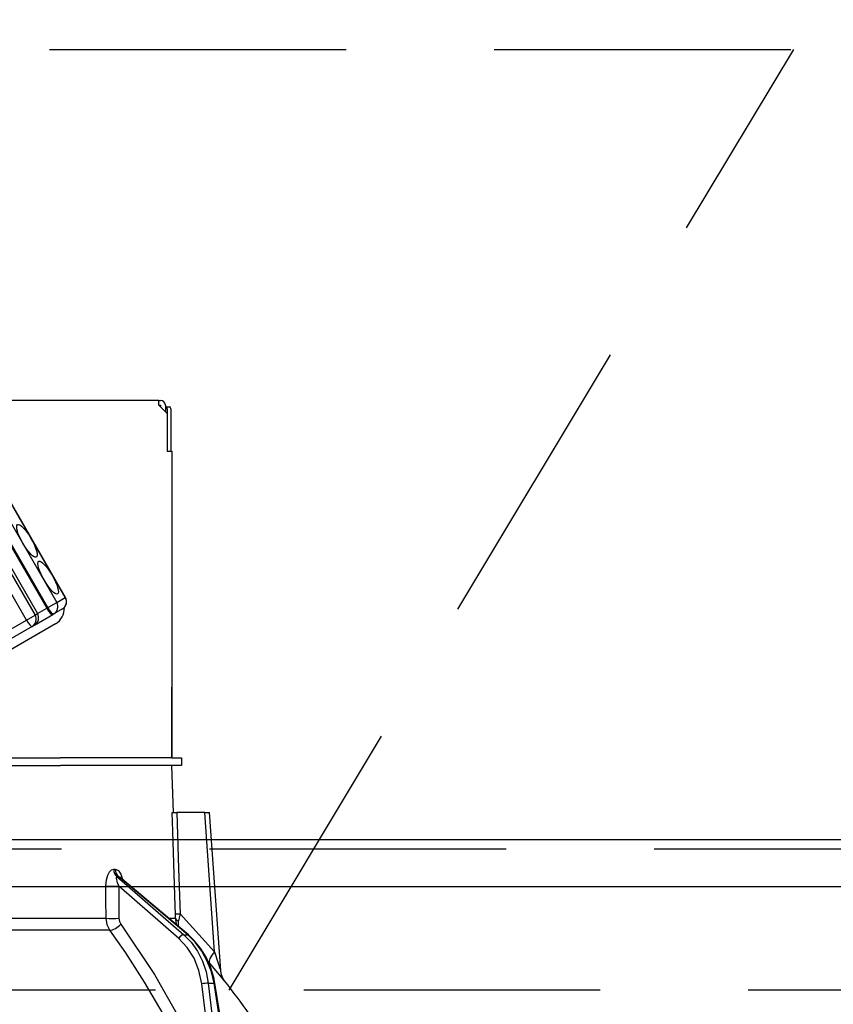
# Model space of a CAD drawing. Units: millimetres. Extents: x 210 to 6060, y -206 to 4228.
# Drawn here: x 1783 to 1869, y 2661 to 2766 of the extents above; entities that cross this region are included whole.
import ezdxf

# ---------------------------------------------------------------- set-up
doc = ezdxf.new("R2010")
doc.units = ezdxf.units.MM
doc.header["$LTSCALE"] = 3.75
doc.linetypes.add('HIDDEN', pattern=[12.6, 8.4, -4.2])
for name, color, linetype, lineweight in [('スイッチ', 4, 'Continuous', 9), ('メイン', 7, 'Continuous', 9), ('レイヤ10', 3, 'Continuous', 9), ('照明等', 134, 'Continuous', 9)]:
    doc.layers.add(name, color=color, linetype=linetype, lineweight=lineweight)
doc.styles.get("Standard").update_dxf_attribs({"font": 'txt', "bigfont": 'bigfont'})
doc.styles.add('ＭＳ ゴシック', font='txt')
doc.dimstyles.get("Standard").update_dxf_attribs({"dimtxt": 0.18, "dimasz": 0.18, "dimexe": 0.18, "dimexo": 0.0625, "dimgap": 0.09, "dimtad": 0, "dimtih": 1, "dimtoh": 1, "dimdec": 4, "dimzin": 0, "dimdsep": 46, "dimtxsty": 'Standard', "dimcen": 0.09, "dimadec": 0, "dimazin": 0, "dimtfac": 1, "dimtdec": 4, "dimtofl": 0, "dimtmove": 0, "dimatfit": 3, "dimfxl": 1, "dimtolj": 1, "dimtzin": 0, "dimarcsym": 0})

# ---------------------------------------------------------------- blocks, each defined once
blk = doc.blocks.new('_DOT')
at = {"color": 0}
blk.add_line((-0.5, 0), (-1, 0), dxfattribs=at)
at = {"color": 0, "const_width": 0.5}
blk.add_lwpolyline([(-0.25, 0, 1), (0.25, 0, 1)], format="xyb", close=True, dxfattribs=at)
blk = doc.blocks.new('Dim14')
at = {"layer": 'レイヤ10', "color": 3, "linetype": 'Continuous', "lineweight": 30}
for p, q in [((3066.14, 2719.13), (3066.14, 2985)), ((3070.14, 2692.5), (3070.14, 2985)), ((3070.14, 2970), (2569.89, 2970))]:
    blk.add_line(p, q, dxfattribs=at)
at = {"layer": 'レイヤ10', "color": 3, "linetype": 'Continuous', "lineweight": 30, "xscale": 9, "yscale": 9, "zscale": 9}
for p, rotation in [((3070.14, 2970), 359.9999999999997), ((3066.14, 2970), 179.9999999999998)]:
    blk.add_blockref('_DOT', p, dxfattribs=dict(at, rotation=rotation))
at = {"layer": 'レイヤ10', "color": 3, "linetype": 'Continuous', "lineweight": 9, "insert": (3042.39, 2970), "char_height": 52.5, "width": 2237.5, "attachment_point": 9, "style": 'ＭＳ ゴシック'}
blk.add_mtext('4 （幕板チリ寸法）', dxfattribs=at)
blk = doc.blocks.new('*G70')
at = {"layer": 'レイヤ10', "color": 3, "linetype": 'HIDDEN', "lineweight": 30}
for p, q in [((1124.72, 2762.5), (2033.72, 2762.5)), ((2033.72, 2662.5), (1124.72, 2662.5))]:
    blk.add_line(p, q, dxfattribs=at)
blk = doc.blocks.new('*G71')
at = {"layer": 'レイヤ10', "color": 3, "linetype": 'HIDDEN', "lineweight": 30}
blk.add_line((1805.29, 2662.5), (1865.29, 2762.5), dxfattribs=at)
blk = doc.blocks.new('*G108')
at = {"layer": '照明等', "color": 134, "linetype": 'Continuous', "lineweight": 30}
for p, q in [((1797.82, 2725.2), (1729.62, 2725.2)), ((1797.82, 2724.7), (1797.82, 2725.2)), ((1797.82, 2725.2), (1798.02, 2725.2)), ((1797.82, 2724.7), (1798.72, 2723.8)), ((1797.82, 2724.7), (1798.02, 2724.7)), ((1798.02, 2724.7), (1798.02, 2724.5)), ((1798.52, 2724.7), (1798.52, 2724)), ((1798.52, 2724.5), (1798.59, 2724.5)), ((1798.59, 2724.5), (1798.96, 2724.5)), ((1798.72, 2724.3), (1798.72, 2719.8)), ((1798.72, 2723.8), (1798.72, 2719.8)), ((1799.09, 2724.3), (1799.09, 2719.8)), ((1787.89, 2704.24), (1777.89, 2721.56)), ((1787.91, 2704.26), (1777.91, 2721.58)), ((1775.91, 2720.42), (1785.91, 2703.1)), ((1786.03, 2703.17), (1776.03, 2720.49)), ((1776.98, 2721.04), (1786.98, 2703.72)), ((1774.94, 2719.86), (1784.94, 2702.54)), ((1798.72, 2719.8), (1799.22, 2719.8)), ((1799.22, 2719.8), (1799.22, 2687.2)), ((1799.22, 2712.2), (1799.22, 2712.2)), ((1799.22, 2712.2), (1799.22, 2712)), ((1799.22, 2712), (1799.22, 2695.4)), ((1799.22, 2712), (1799.22, 2712)), ((1783.75, 2701.85), (1780.75, 2707.05)), ((1781.67, 2707.58), (1784.67, 2702.38)), ((1786.03, 2703.17), (1786.98, 2703.72)), ((1786.98, 2703.72), (1787.89, 2704.24)), ((1787.89, 2704.24), (1787.91, 2704.26)), ((1784.67, 2702.38), (1784.94, 2702.54)), ((1784.94, 2702.54), (1785.91, 2703.1)), ((1785.91, 2703.1), (1786.03, 2703.17)), ((1786.67, 2702.5), (1786.56, 2702.44)), ((1787.58, 2703.03), (1786.67, 2702.5)), ((1764.84, 2690.94), (1783.75, 2701.85)), ((1786.84, 2701.44), (1766.04, 2689.43)), ((1783.75, 2701.85), (1784.67, 2702.38)), ((1784.61, 2701.31), (1786.56, 2702.44)), ((1784.36, 2701.16), (1765.45, 2690.25)), ((1784.61, 2701.31), (1784.36, 2701.16)), ((1799.22, 2695.4), (1799.22, 2695.2)), ((1799.22, 2695.4), (1799.22, 2695.4)), ((1799.22, 2695.2), (1799.22, 2695.2)), ((1799.22, 2695.2), (1799.22, 2694.7)), ((1799.22, 2693.2), (1799.22, 2694.7)), ((1799.22, 2694.7), (1799.22, 2694.7)), ((1799.22, 2693.2), (1799.22, 2693.2)), ((1799.22, 2687.2), (1799.22, 2693.2)), ((1777, 2687.2), (1787.37, 2687.2)), ((1799.22, 2687.2), (1787.37, 2687.2)), ((1799.22, 2687.2), (1800.22, 2687.2)), ((1800.22, 2687.2), (1800.22, 2686.4)), ((1776.22, 2686.4), (1787.37, 2686.4)), ((1777, 2686.4), (1787.37, 2686.4)), ((1799.22, 2686.4), (1787.37, 2686.4)), ((1799.39, 2681.4), (1799.22, 2686.4)), ((1800.22, 2686.4), (1799.22, 2686.4)), ((1802.72, 2681.4), (1799.73, 2681.4)), ((1803.76, 2666.59), (1802.72, 2681.4)), ((1804.4, 2664.59), (1803.22, 2681.4)), ((1793.03, 2675.36), (1793.2, 2675.36)), ((1793.38, 2674.57), (1800.47, 2668.4)), ((1793.55, 2674.57), (1793.38, 2674.57)), ((1800.9, 2668.4), (1793.55, 2674.57)), ((1800.98, 2668.37), (1793.7, 2674.5)), ((1793.57, 2673.56), (1793.59, 2670.15)), ((1799.95, 2668.01), (1793.57, 2673.56)), ((1771.22, 2670.15), (1792.23, 2670.15)), ((1798.87, 2670.15), (1799.6, 2670.15)), ((1799.74, 2669.42), (1799.6, 2670.15)), ((1800.09, 2670.62), (1803.76, 2666.59)), ((1799.9, 2669.28), (1799.91, 2669.87)), ((1792.63, 2668.88), (1771.22, 2668.88)), ((1800.47, 2668.4), (1800.9, 2668.4)), ((1803.21, 2665.4), (1803.05, 2665.58)), ((1802.78, 2660), (1802.38, 2663.17)), ((1803.07, 2663.24), (1803.69, 2663.24)), ((1803.07, 2663.24), (1803.47, 2660)), ((1804.22, 2660), (1803.69, 2663.24)), ((1804.31, 2660), (1803.78, 2663.23))]:
    blk.add_line(p, q, dxfattribs=at)
for points in [[(1799.59, 2670.62), (1799.57, 2671.42), (1799.3, 2679.41), (1799.24, 2681.4)], [(1799.24, 2681.4), (1799.32, 2681.4), (1799.51, 2681.4), (1799.73, 2681.4)], [(1799.73, 2681.4), (1799.93, 2675.42), (1800.09, 2670.62)], [(1802.72, 2681.4), (1802.88, 2681.4), (1803.01, 2681.4), (1803.11, 2681.4), (1803.18, 2681.4), (1803.22, 2681.4), (1803.22, 2681.4)], [(1792.2, 2673.56), (1792.26, 2674.24), (1792.4, 2674.73), (1792.57, 2675.07), (1792.79, 2675.28), (1793.03, 2675.36)], [(1793.2, 2675.36), (1793.3, 2675.34), (1793.53, 2675.21), (1793.57, 2675.17), (1793.79, 2674.84), (1793.97, 2674.3), (1793.98, 2674.26)], [(1793.38, 2674.57), (1793.34, 2674.56), (1793.32, 2674.53), (1793.3, 2674.41), (1793.33, 2674.22), (1793.41, 2673.94), (1793.57, 2673.56)], [(1793.7, 2674.49), (1793.66, 2674.53), (1793.59, 2674.56), (1793.55, 2674.57)], [(1793.7, 2674.49), (1793.68, 2674.51), (1793.68, 2674.51)], [(1792.23, 2670.15), (1792.21, 2672.15), (1792.2, 2673.56)], [(1792.63, 2668.88), (1792.35, 2669.45), (1792.23, 2670.15)], [(1793.59, 2670.15), (1793.65, 2669.8), (1793.79, 2669.51)], [(1799.6, 2670.15), (1799.6, 2670.26), (1799.59, 2670.62)], [(1800.09, 2670.62), (1799.95, 2670.05), (1799.91, 2669.87)], [(1793.79, 2669.51), (1797.35, 2664.17), (1799.75, 2660)], [(1798.28, 2660), (1796.31, 2663.34), (1794.31, 2666.46), (1793.48, 2667.68), (1792.63, 2668.88)], [(1802.38, 2663.17), (1802.09, 2664.58), (1801.57, 2665.89), (1800.85, 2667.05), (1799.95, 2668.01)], [(1800.47, 2668.4), (1801.25, 2667.6), (1801.92, 2666.66), (1802.45, 2665.6), (1802.84, 2664.45), (1803.07, 2663.24)], [(1803.69, 2663.24), (1803.41, 2664.45), (1802.98, 2665.6), (1802.4, 2666.66), (1801.7, 2667.6), (1800.9, 2668.4)], [(1803.78, 2663.23), (1803.66, 2663.85), (1803.32, 2664.97), (1802.85, 2666.02), (1802.26, 2666.98), (1801.56, 2667.83), (1800.98, 2668.37)], [(1803.76, 2666.59), (1804.14, 2665.38), (1804.32, 2664.81), (1804.37, 2664.68), (1804.39, 2664.61), (1804.4, 2664.58), (1804.39, 2664.59)], [(1804.81, 2663.5), (1804.81, 2663.49), (1804.74, 2663.58), (1804.49, 2663.87), (1804.07, 2664.38), (1803.21, 2665.4)], [(1804.81, 2663.5), (1804.81, 2663.5), (1804.73, 2663.61), (1804.63, 2663.78), (1804.48, 2664.12), (1804.4, 2664.52), (1804.41, 2664.59)]]:
    blk.add_lwpolyline(points, dxfattribs=at)
for centre, radius, start, end in [((1798.02, 2724.7), 0.5, 0, 90), ((1787.13, 2703.81), 0.9, 300, 30), ((1784.16, 2702.09), 0.9, 300, 30), ((1785.89, 2703.09), 1.9, 300, 3.0285), ((1724.57, 2600.85), 101.8, 35.5221, 37.9786)]:
    blk.add_arc(centre, radius, start, end, dxfattribs=at)
for centre, major_axis, ratio, start_param, end_param in [((1798.59, 2724.3), (0, -0.2), 0.669131, 1.570796, 3.141593), ((1798.96, 2724.3), (0, 0.2), 0.669131, -1.570796, 0), ((1786.22, 2703.28), (0.45, -0.779), 0.968246, 0, 1.570796), ((1787.13, 2703.81), (0.45, -0.779), 0.968246, 0, 1.570796), ((1786.11, 2703.21), (0.45, -0.779), 0.25, -1.570796, 0), ((1786.22, 2703.28), (0.45, -0.779), 0.25, -1.570796, 0), ((1783.91, 2701.94), (0.45, -0.779), 0.198825, -1.570796, 0), ((1783.91, 2701.94), (0.45, -0.779), 0.980035, 0, 1.570796), ((1793.85, 2675.39), (-0.005, -1), 0.816706, -1.531683, -0.606652), ((1794.02, 2675.39), (0.005, -1), 0.821576, -1.540173, -0.615142), ((1793, 2673.59), (1, 0.007), 0.047692, -2.485011, -0.960687), ((1793.02, 2670.18), (1, 0.007), 0.047633, -2.481939, -0.960683), ((1800.59, 2670.65), (0.999, 0.033), 0.021274, -3.041967, -2.095058), ((1800.59, 2670.18), (-1, 0.015), 0.439067, 0.11395, 0.831404), ((1793.22, 2669.55), (0.813, 0.582), 0.404299, -2.619872, -1.108583), ((1800.24, 2667.99), (-0.328, -0.377), 0.486156, -2.755605, -1.213401), ((1800.66, 2667.99), (-0.322, -0.383), 0.453348, 3.141593, 3.519632), ((1804.75, 2666.66), (1.52, 1.3), 0.324618, 1.985955, 3.089939), ((1802.67, 2663.15), (-0.496, -0.062), 0.127696, -2.535665, -0.970929), ((1803.28, 2663.15), (-0.493, -0.081), 0.071387, -3.141593, -2.539574)]:
    blk.add_ellipse(centre, major_axis=major_axis, ratio=ratio, start_param=start_param, end_param=end_param, dxfattribs=at)
for centre in [(1783.81, 2710.26), (1786.06, 2706.36)]:
    blk.add_ellipse(centre, major_axis=(1, -1.73), ratio=0.25, dxfattribs=at)
blk = doc.blocks.new('*G107')
blk.add_blockref('*G108', (0, 0))
blk = doc.blocks.new('Dim60')
at = {"layer": '照明等', "color": 134, "linetype": 'Continuous', "lineweight": 30}
for p, q in [((1763.72, 2743.7), (1763.72, 2861.3)), ((2023.72, 2692.5), (2023.72, 2861.3)), ((1763.72, 2846.3), (2023.72, 2846.3))]:
    blk.add_line(p, q, dxfattribs=at)
at = {"layer": '照明等', "color": 134, "linetype": 'Continuous', "lineweight": 30, "xscale": 9, "yscale": 9, "zscale": 9}
for p, rotation in [((1763.72, 2846.3), 179.9999999999998), ((2023.72, 2846.3), 359.9999999999997)]:
    blk.add_blockref('_DOT', p, dxfattribs=dict(at, rotation=rotation))
at = {"layer": '照明等', "color": 134, "linetype": 'Continuous', "lineweight": 9, "insert": (1893.72, 2846.3), "char_height": 52.5, "width": 675, "attachment_point": 8, "style": 'ＭＳ ゴシック'}
blk.add_mtext('260', dxfattribs=at)

msp = doc.modelspace()

# ---------------------------------------------------------------- linework, layer by layer
at = {"layer": 'スイッチ', "color": 4, "linetype": 'Continuous', "lineweight": 30}
for p, q in [((2008.72, 2678.5), (1138.72, 2678.5)), ((2008.72, 2673.5), (1138.72, 2673.5))]:
    msp.add_line(p, q, dxfattribs=at)
at = {"layer": 'メイン', "color": 7, "linetype": 'HIDDEN', "lineweight": 30}
msp.add_line((2023.72, 2677.5), (1138.72, 2677.5), dxfattribs=at)

# ---------------------------------------------------------------- block references
for name in ['*G70', '*G71', '*G107']:
    msp.add_blockref(name, (0, 0))

# ---------------------------------------------------------------- dimensions: what is measured, and where the dimension line sits
at = {"layer": 'レイヤ10', "color": 3, "linetype": 'Continuous', "lineweight": 30}
dim = msp.add_linear_dim(base=(3066.141, 2970), p1=(3070.141, 2677.5), p2=(3066.141, 2704.131), angle=180, dimstyle='Standard', override={"dimscale": 1, "dimtxt": 52.5, "dimasz": 9, "dimexe": 15, "dimexo": 15, "dimgap": 0, "dimtad": 1, "dimtih": 0, "dimtoh": 0, "dimdec": 2, "dimzin": 8, "dimtxsty": 'ＭＳ ゴシック', "dimblk1": 'DOT', "dimblk2": 'DOT', "dimsah": 1, "dimse1": 0, "dimse2": 0, "dimtix": 0, "dimtofl": 1, "dimtmove": 1, "dimatfit": 2, "dimtzin": 8}, dxfattribs=at)
dim.commit()
dim.dimension.update_dxf_attribs({"geometry": 'Dim14', "text_midpoint": (2806.141, 2970), "dimtype": 160})
at = {"layer": '照明等', "color": 134, "linetype": 'Continuous', "lineweight": 30}
dim = msp.add_linear_dim(base=(2023.72, 2846.305), p1=(1763.72, 2728.7), p2=(2023.72, 2677.5), dimstyle='Standard', override={"dimscale": 1, "dimtxt": 52.5, "dimasz": 9, "dimexe": 15, "dimexo": 15, "dimgap": 0, "dimtad": 1, "dimtih": 0, "dimtoh": 0, "dimdec": 2, "dimzin": 8, "dimtxsty": 'ＭＳ ゴシック', "dimblk1": 'DOT', "dimblk2": 'DOT', "dimsah": 1, "dimse1": 0, "dimse2": 0, "dimtix": 0, "dimtofl": 1, "dimtmove": 1, "dimatfit": 2, "dimtzin": 8}, dxfattribs=at)
dim.commit()
dim.dimension.update_dxf_attribs({"geometry": 'Dim60', "text_midpoint": (1893.72, 2846.305), "dimtype": 160})

doc.saveas('drawing.dxf')
